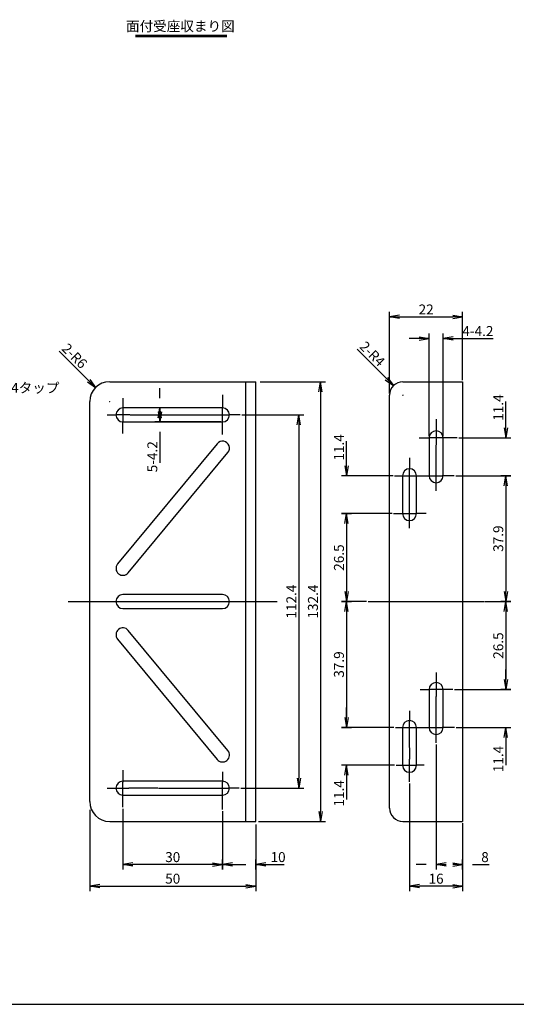
# Model space of a CAD drawing. Units: millimetres. Extents: x 21 to 862, y 5 to 599.
# Drawn here: x 176 to 326, y 5 to 301 of the extents above; entities that cross this region are included whole.
import ezdxf
from ezdxf.lldxf.tags import DXFTag

# ---------------------------------------------------------------- set-up
doc = ezdxf.new("R2010")
doc.units = ezdxf.units.MM
doc.header["$LTSCALE"] = 0.5
doc.layers.add('002_PRT_ALL_AXES', color=7, linetype='Continuous')
doc.layers.add('DEFAULT_1', color=7, linetype='CENTER')
doc.styles.add('dcStyle0', font='Meiryo.ttf', dxfattribs={"width": 0.625})
doc.styles.add('FdaStyle0', font='txt.shx', dxfattribs={"width": 0.8, "height": 3, "bigfont": 'bigfont'})
doc.styles.get("Standard").update_dxf_attribs({"font": 'txt.shx', "bigfont": 'extfont2.shx'})
tags = doc.linetypes.add('CENTER', pattern=[50.8, 31.75, -6.35, 6.35, -6.35]).pattern_tags.tags
tags[10:11] = [DXFTag(74, 4), DXFTag(75, 0), DXFTag(340, '0'), DXFTag(46, 1.0), DXFTag(50, 0.0), DXFTag(44, 0.0), DXFTag(45, 0.0)]
tags[8:9] = [DXFTag(74, 4), DXFTag(75, 0), DXFTag(340, '0'), DXFTag(46, 1.0), DXFTag(50, 0.0), DXFTag(44, 0.0), DXFTag(45, 0.0)]
tags[6:7] = [DXFTag(74, 4), DXFTag(75, 0), DXFTag(340, '0'), DXFTag(46, 1.0), DXFTag(50, 0.0), DXFTag(44, 0.0), DXFTag(45, 0.0)]
tags[4:5] = [DXFTag(74, 4), DXFTag(75, 0), DXFTag(340, '0'), DXFTag(46, 1.0), DXFTag(50, 0.0), DXFTag(44, 0.0), DXFTag(45, 0.0)]
doc.dimstyles.new('DIMSTYLE_3', dxfattribs={"dimtxt": 2.5, "dimasz": 3, "dimexe": 1.5, "dimexo": 0.5, "dimtad": 1, "dimlfac": 0.5, "dimdsep": 46, "dimtxsty": 'Standard', "dimblk": 'OPEN', "dimblk1": 'OPEN', "dimblk2": 'OPEN', "dimcen": 0.09, "dimadec": 0, "dimazin": 0, "dimtol": 1, "dimtm": 0.1, "dimtfac": 0.6, "dimtofl": 0, "dimtmove": 0, "dimatfit": 3, "dimldrblk": 'OPEN', "dimfxl": 1, "dimtolj": 1, "dimarcsym": 0})
doc.dimstyles.new('DIMSTYLE_6', dxfattribs={"dimtxt": 2.5, "dimasz": 3, "dimexe": 1.5, "dimexo": 0.5, "dimtad": 1, "dimlfac": 0.5, "dimdsep": 46, "dimtxsty": 'Standard', "dimblk": 'OPEN', "dimblk1": 'OPEN', "dimblk2": 'OPEN', "dimcen": 0.09, "dimadec": 0, "dimazin": 0, "dimtp": 0.01, "dimtm": 0.01, "dimtfac": 1, "dimtofl": 0, "dimtmove": 0, "dimatfit": 3, "dimldrblk": 'OPEN', "dimfxl": 1, "dimtolj": 1, "dimarcsym": 0})

# ---------------------------------------------------------------- blocks, each defined once
blk = doc.blocks.new('_OPEN')
at = {"color": 0, "linetype": 'ByBlock', "lineweight": -2}
for p, q in [((-1, 0.167), (0, 0)), ((-1, -0.167), (0, 0)), ((0, 0), (-1, 0))]:
    blk.add_line(p, q, dxfattribs=at)
blk = doc.blocks.new('*D473')
at = {"color": 0, "linetype": 'ByBlock', "lineweight": -2}
for p, q in [((286.76, 193.42), (277.89, 202.29)), ((291.62, 188.47), (291.8, 188.47)), ((291.71, 188.56), (291.71, 188.38))]:
    blk.add_line(p, q, dxfattribs=at)
at = {"layer": 'DEFPOINTS', "color": 0, "linetype": 'ByBlock', "lineweight": 15}
for p in [(288.88, 191.3), (291.71, 188.47)]:
    blk.add_point(p, dxfattribs=at)
at = {"color": 4, "linetype": 'ByBlock', "lineweight": -2, "xscale": 3, "yscale": 3, "zscale": 3, "rotation": 314.9999999999994}
blk.add_blockref('_OPEN', (288.88, 191.3), dxfattribs=at)
at = {"color": 0, "linetype": 'ByBlock', "insert": (282.25, 200.58), "char_height": 3, "attachment_point": 5, "rotation": 315, "style": 'FdaStyle0'}
blk.add_mtext('2-R4', dxfattribs=at)
blk = doc.blocks.new('*D474')
at = {"color": 0, "linetype": 'ByBlock', "lineweight": -2}
for p, q in [((197.01, 192.83), (188.16, 201.68)), ((203.28, 186.47), (203.46, 186.47)), ((203.37, 186.56), (203.37, 186.38))]:
    blk.add_line(p, q, dxfattribs=at)
at = {"layer": 'DEFPOINTS', "color": 0, "linetype": 'ByBlock', "lineweight": 15}
for p in [(199.13, 190.71), (203.37, 186.47)]:
    blk.add_point(p, dxfattribs=at)
at = {"color": 4, "linetype": 'ByBlock', "lineweight": -2, "xscale": 3, "yscale": 3, "zscale": 3, "rotation": 315}
blk.add_blockref('_OPEN', (199.13, 190.71), dxfattribs=at)
at = {"color": 0, "linetype": 'ByBlock', "insert": (192.53, 199.97), "char_height": 3, "attachment_point": 5, "rotation": 315, "style": 'FdaStyle0'}
blk.add_mtext('2-R6', dxfattribs=at)
blk = doc.blocks.new('*D455')
at = {"color": 0, "linetype": 'ByBlock', "lineweight": -2}
for p, q in [((197.37, 63.55), (197.37, 39.07)), ((247.37, 59.12), (247.37, 39.07)), ((200.37, 40.57), (244.37, 40.57))]:
    blk.add_line(p, q, dxfattribs=at)
at = {"layer": 'DEFPOINTS', "color": 0, "linetype": 'ByBlock', "lineweight": 15}
for p in [(197.37, 64.05), (247.37, 59.62)]:
    blk.add_point(p, dxfattribs=at)
at = {"color": 4, "linetype": 'ByBlock', "lineweight": -2, "xscale": 3, "yscale": 3, "zscale": 3, "rotation": 180}
blk.add_blockref('_OPEN', (197.37, 40.57), dxfattribs=at)
at = {"color": 4, "linetype": 'ByBlock', "lineweight": -2, "xscale": 3, "yscale": 3, "zscale": 3}
blk.add_blockref('_OPEN', (247.37, 40.57), dxfattribs=at)
at = {"color": 0, "linetype": 'ByBlock', "insert": (222.37, 42.44), "char_height": 3, "attachment_point": 5, "style": 'FdaStyle0'}
blk.add_mtext('50', dxfattribs=at)
blk = doc.blocks.new('*D456')
at = {"color": 0, "linetype": 'ByBlock', "lineweight": -2}
for p, q in [((248.69, 192.47), (268.37, 192.47)), ((266.87, 189.47), (266.87, 63.07)), ((248.2, 60.07), (268.37, 60.07))]:
    blk.add_line(p, q, dxfattribs=at)
at = {"layer": 'DEFPOINTS', "color": 0, "linetype": 'ByBlock', "lineweight": 15}
for p in [(248.19, 192.47), (247.7, 60.07)]:
    blk.add_point(p, dxfattribs=at)
at = {"color": 4, "linetype": 'ByBlock', "lineweight": -2, "xscale": 3, "yscale": 3, "zscale": 3}
for p, rotation in [((266.87, 192.47), 90), ((266.87, 60.07), 270)]:
    blk.add_blockref('_OPEN', p, dxfattribs=dict(at, rotation=rotation))
at = {"color": 0, "linetype": 'ByBlock', "insert": (265, 126.27), "char_height": 3, "attachment_point": 5, "rotation": 90, "style": 'FdaStyle0'}
blk.add_mtext('132.4', dxfattribs=at)
blk = doc.blocks.new('*D457')
at = {"color": 0, "linetype": 'ByBlock', "lineweight": -2}
for p, q in [((287.71, 188.97), (287.71, 213.47)), ((290.71, 211.97), (306.71, 211.97)), ((309.71, 192.97), (309.71, 213.47))]:
    blk.add_line(p, q, dxfattribs=at)
at = {"layer": 'DEFPOINTS', "color": 0, "linetype": 'ByBlock', "lineweight": 15}
for p in [(309.71, 192.47), (287.71, 188.47)]:
    blk.add_point(p, dxfattribs=at)
at = {"color": 4, "linetype": 'ByBlock', "lineweight": -2, "xscale": 3, "yscale": 3, "zscale": 3, "rotation": 180}
blk.add_blockref('_OPEN', (287.71, 211.97), dxfattribs=at)
at = {"color": 4, "linetype": 'ByBlock', "lineweight": -2, "xscale": 3, "yscale": 3, "zscale": 3}
blk.add_blockref('_OPEN', (309.71, 211.97), dxfattribs=at)
at = {"color": 0, "linetype": 'ByBlock', "insert": (298.71, 213.84), "char_height": 3, "attachment_point": 5, "style": 'FdaStyle0'}
blk.add_mtext('22', dxfattribs=at)
blk = doc.blocks.new('*D458')
at = {"color": 0, "linetype": 'ByBlock', "lineweight": -2}
for p, q in [((324.21, 164.17), (321.21, 164.17)), ((322.71, 161.17), (322.71, 129.27)), ((324.21, 126.27), (321.21, 126.27))]:
    blk.add_line(p, q, dxfattribs=at)
at = {"layer": 'DEFPOINTS', "color": 0, "linetype": 'ByBlock', "lineweight": 15}
for p in [(324.71, 164.17), (324.71, 126.27)]:
    blk.add_point(p, dxfattribs=at)
at = {"color": 4, "linetype": 'ByBlock', "lineweight": -2, "xscale": 3, "yscale": 3, "zscale": 3}
for p, rotation in [((322.71, 164.17), 90), ((322.71, 126.27), 270)]:
    blk.add_blockref('_OPEN', p, dxfattribs=dict(at, rotation=rotation))
at = {"color": 0, "linetype": 'ByBlock', "insert": (320.83, 145.22), "char_height": 3, "attachment_point": 5, "rotation": 90, "style": 'FdaStyle0'}
blk.add_mtext('37.9', dxfattribs=at)
blk = doc.blocks.new('*D459')
at = {"color": 0, "linetype": 'ByBlock', "lineweight": -2}
for p, q in [((316.38, 126.27), (324.21, 126.27)), ((322.71, 123.27), (322.71, 102.77)), ((307.25, 99.77), (324.21, 99.77))]:
    blk.add_line(p, q, dxfattribs=at)
at = {"layer": 'DEFPOINTS', "color": 0, "linetype": 'ByBlock', "lineweight": 15}
for p in [(315.88, 126.27), (306.75, 99.77)]:
    blk.add_point(p, dxfattribs=at)
at = {"color": 4, "linetype": 'ByBlock', "lineweight": -2, "xscale": 3, "yscale": 3, "zscale": 3}
for p, rotation in [((322.71, 126.27), 90), ((322.71, 99.77), 270)]:
    blk.add_blockref('_OPEN', p, dxfattribs=dict(at, rotation=rotation))
at = {"color": 0, "linetype": 'ByBlock', "insert": (320.83, 113.02), "char_height": 3, "attachment_point": 5, "rotation": 90, "style": 'FdaStyle0'}
blk.add_mtext('26.5', dxfattribs=at)
blk = doc.blocks.new('*D460')
at = {"color": 0, "linetype": 'ByBlock', "lineweight": -2}
for p, q in [((322.71, 102.77), (322.71, 105.77)), ((324.21, 99.77), (321.21, 99.77)), ((307.75, 88.37), (324.21, 88.37)), ((322.71, 85.37), (322.71, 77))]:
    blk.add_line(p, q, dxfattribs=at)
at = {"layer": 'DEFPOINTS', "color": 0, "linetype": 'ByBlock', "lineweight": 15}
for p in [(324.71, 99.77), (307.25, 88.37)]:
    blk.add_point(p, dxfattribs=at)
at = {"color": 4, "linetype": 'ByBlock', "lineweight": -2, "xscale": 3, "yscale": 3, "zscale": 3}
for p, rotation in [((322.71, 99.77), 270), ((322.71, 88.37), 90)]:
    blk.add_blockref('_OPEN', p, dxfattribs=dict(at, rotation=rotation))
at = {"color": 0, "linetype": 'ByBlock', "insert": (320.83, 78.87), "char_height": 3, "attachment_point": 5, "rotation": 90, "style": 'FdaStyle0'}
blk.add_mtext('11.4', dxfattribs=at)
blk = doc.blocks.new('*D461')
at = {"color": 0, "linetype": 'ByBlock', "lineweight": -2}
for p, q in [((322.71, 178.57), (322.71, 186.56)), ((308.57, 175.57), (324.21, 175.57)), ((307.67, 164.17), (324.21, 164.17)), ((322.71, 161.17), (322.71, 158.17))]:
    blk.add_line(p, q, dxfattribs=at)
at = {"layer": 'DEFPOINTS', "color": 0, "linetype": 'ByBlock', "lineweight": 15}
for p in [(308.07, 175.57), (307.17, 164.17)]:
    blk.add_point(p, dxfattribs=at)
at = {"color": 4, "linetype": 'ByBlock', "lineweight": -2, "xscale": 3, "yscale": 3, "zscale": 3}
for p, rotation in [((322.71, 175.57), 270), ((322.71, 164.17), 90)]:
    blk.add_blockref('_OPEN', p, dxfattribs=dict(at, rotation=rotation))
at = {"color": 0, "linetype": 'ByBlock', "insert": (320.83, 184.68), "char_height": 3, "attachment_point": 5, "rotation": 90, "style": 'FdaStyle0'}
blk.add_mtext('11.4', dxfattribs=at)
blk = doc.blocks.new('*D462')
at = {"color": 0, "linetype": 'ByBlock', "lineweight": -2}
for p, q in [((273.21, 152.77), (276.21, 152.77)), ((274.71, 149.77), (274.71, 129.27)), ((280.71, 126.27), (273.21, 126.27))]:
    blk.add_line(p, q, dxfattribs=at)
at = {"layer": 'DEFPOINTS', "color": 0, "linetype": 'ByBlock', "lineweight": 15}
for p in [(272.71, 152.77), (281.21, 126.27)]:
    blk.add_point(p, dxfattribs=at)
at = {"color": 4, "linetype": 'ByBlock', "lineweight": -2, "xscale": 3, "yscale": 3, "zscale": 3}
for p, rotation in [((274.71, 152.77), 90), ((274.71, 126.27), 270)]:
    blk.add_blockref('_OPEN', p, dxfattribs=dict(at, rotation=rotation))
at = {"color": 0, "linetype": 'ByBlock', "insert": (272.83, 139.52), "char_height": 3, "attachment_point": 5, "rotation": 90, "style": 'FdaStyle0'}
blk.add_mtext('26.5', dxfattribs=at)
blk = doc.blocks.new('*D463')
at = {"color": 0, "linetype": 'ByBlock', "lineweight": -2}
for p, q in [((274.71, 167.17), (274.71, 174.58)), ((288.73, 164.17), (273.21, 164.17)), ((288.43, 152.77), (273.21, 152.77)), ((274.71, 149.77), (274.71, 146.77))]:
    blk.add_line(p, q, dxfattribs=at)
at = {"layer": 'DEFPOINTS', "color": 0, "linetype": 'ByBlock', "lineweight": 15}
for p in [(289.23, 164.17), (288.93, 152.77)]:
    blk.add_point(p, dxfattribs=at)
at = {"color": 4, "linetype": 'ByBlock', "lineweight": -2, "xscale": 3, "yscale": 3, "zscale": 3}
for p, rotation in [((274.71, 164.17), 270), ((274.71, 152.77), 90)]:
    blk.add_blockref('_OPEN', p, dxfattribs=dict(at, rotation=rotation))
at = {"color": 0, "linetype": 'ByBlock', "insert": (272.83, 172.7), "char_height": 3, "attachment_point": 5, "rotation": 90, "style": 'FdaStyle0'}
blk.add_mtext('11.4', dxfattribs=at)
blk = doc.blocks.new('*D464')
at = {"color": 0, "linetype": 'ByBlock', "lineweight": -2}
for p, q in [((273.21, 126.27), (276.21, 126.27)), ((274.71, 123.27), (274.71, 91.37)), ((288.98, 88.37), (273.21, 88.37))]:
    blk.add_line(p, q, dxfattribs=at)
at = {"layer": 'DEFPOINTS', "color": 0, "linetype": 'ByBlock', "lineweight": 15}
for p in [(272.71, 126.27), (289.48, 88.37)]:
    blk.add_point(p, dxfattribs=at)
at = {"color": 4, "linetype": 'ByBlock', "lineweight": -2, "xscale": 3, "yscale": 3, "zscale": 3}
for p, rotation in [((274.71, 126.27), 90), ((274.71, 88.37), 270)]:
    blk.add_blockref('_OPEN', p, dxfattribs=dict(at, rotation=rotation))
at = {"color": 0, "linetype": 'ByBlock', "insert": (272.83, 107.32), "char_height": 3, "attachment_point": 5, "rotation": 90, "style": 'FdaStyle0'}
blk.add_mtext('37.9', dxfattribs=at)
blk = doc.blocks.new('*D465')
at = {"color": 0, "linetype": 'ByBlock', "lineweight": -2}
for p, q in [((274.71, 91.37), (274.71, 94.37)), ((273.21, 88.37), (276.21, 88.37)), ((289.17, 76.97), (273.21, 76.97)), ((274.71, 73.97), (274.71, 66.64))]:
    blk.add_line(p, q, dxfattribs=at)
at = {"layer": 'DEFPOINTS', "color": 0, "linetype": 'ByBlock', "lineweight": 15}
for p in [(272.71, 88.37), (289.67, 76.97)]:
    blk.add_point(p, dxfattribs=at)
at = {"color": 4, "linetype": 'ByBlock', "lineweight": -2, "xscale": 3, "yscale": 3, "zscale": 3}
for p, rotation in [((274.71, 88.37), 270), ((274.71, 76.97), 90)]:
    blk.add_blockref('_OPEN', p, dxfattribs=dict(at, rotation=rotation))
at = {"color": 0, "linetype": 'ByBlock', "insert": (272.83, 68.52), "char_height": 3, "attachment_point": 5, "rotation": 90, "style": 'FdaStyle0'}
blk.add_mtext('11.4', dxfattribs=at)
blk = doc.blocks.new('*D466')
at = {"color": 0, "linetype": 'ByBlock', "lineweight": -2}
for p, q in [((301.71, 83.24), (301.71, 45.57)), ((309.71, 45.57), (309.71, 48.57)), ((298.71, 47.07), (295.71, 47.07)), ((312.71, 47.07), (317.75, 47.07))]:
    blk.add_line(p, q, dxfattribs=at)
at = {"layer": 'DEFPOINTS', "color": 0, "linetype": 'ByBlock', "lineweight": 15}
for p in [(301.71, 83.74), (309.71, 45.07)]:
    blk.add_point(p, dxfattribs=at)
at = {"color": 4, "linetype": 'ByBlock', "lineweight": -2, "xscale": 3, "yscale": 3, "zscale": 3, "rotation": 180}
blk.add_blockref('_OPEN', (301.71, 47.07), dxfattribs=at)
at = {"color": 4, "linetype": 'ByBlock', "lineweight": -2, "xscale": 3, "yscale": 3, "zscale": 3}
blk.add_blockref('_OPEN', (309.71, 47.07), dxfattribs=at)
at = {"color": 0, "linetype": 'ByBlock', "insert": (316.45, 48.94), "char_height": 3, "attachment_point": 5, "style": 'FdaStyle0'}
blk.add_mtext('8', dxfattribs=at)
blk = doc.blocks.new('*D467')
at = {"color": 0, "linetype": 'ByBlock', "lineweight": -2}
for p, q in [((293.71, 71.53), (293.71, 39.07)), ((309.71, 59.57), (309.71, 39.07)), ((306.71, 40.57), (296.71, 40.57))]:
    blk.add_line(p, q, dxfattribs=at)
at = {"layer": 'DEFPOINTS', "color": 0, "linetype": 'ByBlock', "lineweight": 15}
for p in [(293.71, 72.03), (309.71, 60.07)]:
    blk.add_point(p, dxfattribs=at)
at = {"color": 4, "linetype": 'ByBlock', "lineweight": -2, "xscale": 3, "yscale": 3, "zscale": 3, "rotation": 180}
blk.add_blockref('_OPEN', (293.71, 40.57), dxfattribs=at)
at = {"color": 4, "linetype": 'ByBlock', "lineweight": -2, "xscale": 3, "yscale": 3, "zscale": 3}
blk.add_blockref('_OPEN', (309.71, 40.57), dxfattribs=at)
at = {"color": 0, "linetype": 'ByBlock', "insert": (301.71, 42.44), "char_height": 3, "attachment_point": 5, "style": 'FdaStyle0'}
blk.add_mtext('16', dxfattribs=at)
blk = doc.blocks.new('*D468')
at = {"color": 0, "linetype": 'ByBlock', "lineweight": -2}
for p, q in [((243.18, 182.47), (261.87, 182.47)), ((260.37, 179.47), (260.37, 73.07)), ((242.91, 70.07), (261.87, 70.07))]:
    blk.add_line(p, q, dxfattribs=at)
at = {"layer": 'DEFPOINTS', "color": 0, "linetype": 'ByBlock', "lineweight": 15}
for p in [(242.68, 182.47), (242.41, 70.07)]:
    blk.add_point(p, dxfattribs=at)
at = {"color": 4, "linetype": 'ByBlock', "lineweight": -2, "xscale": 3, "yscale": 3, "zscale": 3}
for p, rotation in [((260.37, 182.47), 90), ((260.37, 70.07), 270)]:
    blk.add_blockref('_OPEN', p, dxfattribs=dict(at, rotation=rotation))
at = {"color": 0, "linetype": 'ByBlock', "insert": (258.5, 126.27), "char_height": 3, "attachment_point": 5, "rotation": 90, "style": 'FdaStyle0'}
blk.add_mtext('112.4', dxfattribs=at)
blk = doc.blocks.new('*D469')
at = {"color": 0, "linetype": 'ByBlock', "lineweight": -2}
for p, q in [((237.37, 45.57), (237.37, 48.57)), ((247.37, 45.57), (247.37, 48.57)), ((240.37, 47.07), (244.37, 47.07)), ((247.37, 47.07), (255.91, 47.07))]:
    blk.add_line(p, q, dxfattribs=at)
at = {"layer": 'DEFPOINTS', "color": 0, "linetype": 'ByBlock', "lineweight": 15}
for p in [(237.37, 45.07), (247.37, 45.07)]:
    blk.add_point(p, dxfattribs=at)
at = {"color": 4, "linetype": 'ByBlock', "lineweight": -2, "xscale": 3, "yscale": 3, "zscale": 3, "rotation": 180}
for p in [(237.37, 47.07), (247.37, 47.07)]:
    blk.add_blockref('_OPEN', p, dxfattribs=at)
at = {"color": 0, "linetype": 'ByBlock', "insert": (254.11, 48.94), "char_height": 3, "attachment_point": 5, "style": 'FdaStyle0'}
blk.add_mtext('10', dxfattribs=at)
blk = doc.blocks.new('*D470')
at = {"color": 0, "linetype": 'ByBlock', "lineweight": -2}
for p, q in [((207.37, 63.84), (207.37, 45.57)), ((237.37, 63.2), (237.37, 45.57)), ((234.37, 47.07), (210.37, 47.07))]:
    blk.add_line(p, q, dxfattribs=at)
at = {"layer": 'DEFPOINTS', "color": 0, "linetype": 'ByBlock', "lineweight": 15}
for p in [(207.37, 64.34), (237.37, 63.7)]:
    blk.add_point(p, dxfattribs=at)
at = {"color": 4, "linetype": 'ByBlock', "lineweight": -2, "xscale": 3, "yscale": 3, "zscale": 3, "rotation": 180}
blk.add_blockref('_OPEN', (207.37, 47.07), dxfattribs=at)
at = {"color": 4, "linetype": 'ByBlock', "lineweight": -2, "xscale": 3, "yscale": 3, "zscale": 3}
blk.add_blockref('_OPEN', (237.37, 47.07), dxfattribs=at)
at = {"color": 0, "linetype": 'ByBlock', "insert": (222.37, 48.94), "char_height": 3, "attachment_point": 5, "style": 'FdaStyle0'}
blk.add_mtext('30', dxfattribs=at)
blk = doc.blocks.new('*D475')
at = {"color": 0, "linetype": 'ByBlock', "lineweight": -2}
for p, q in [((218.48, 187.57), (218.48, 190.57)), ((236.87, 184.57), (216.98, 184.57)), ((236.87, 180.37), (216.98, 180.37)), ((218.48, 177.37), (218.48, 168))]:
    blk.add_line(p, q, dxfattribs=at)
at = {"layer": 'DEFPOINTS', "color": 0, "linetype": 'ByBlock', "lineweight": 15}
for p in [(237.37, 184.57), (237.37, 180.37)]:
    blk.add_point(p, dxfattribs=at)
at = {"color": 4, "linetype": 'ByBlock', "lineweight": -2, "xscale": 3, "yscale": 3, "zscale": 3}
for p, rotation in [((218.48, 184.57), 90), ((218.48, 180.37), 270)]:
    blk.add_blockref('_OPEN', p, dxfattribs=dict(at, rotation=rotation))
at = {"color": 0, "linetype": 'ByBlock', "insert": (216.61, 169.88), "char_height": 3, "attachment_point": 5, "rotation": 90, "style": 'FdaStyle0'}
blk.add_mtext('5-4.2', dxfattribs=at)
blk = doc.blocks.new('*D472')
at = {"color": 0, "linetype": 'ByBlock', "lineweight": -2}
for p, q in [((296.61, 205.47), (293.61, 205.47)), ((299.61, 176.07), (299.61, 206.97)), ((303.81, 176.07), (303.81, 206.97)), ((306.81, 205.47), (318.93, 205.47))]:
    blk.add_line(p, q, dxfattribs=at)
at = {"layer": 'DEFPOINTS', "color": 0, "linetype": 'ByBlock', "lineweight": 15}
for p in [(299.61, 175.57), (303.81, 175.57)]:
    blk.add_point(p, dxfattribs=at)
at = {"color": 4, "linetype": 'ByBlock', "lineweight": -2, "xscale": 3, "yscale": 3, "zscale": 3}
blk.add_blockref('_OPEN', (299.61, 205.47), dxfattribs=at)
at = {"color": 4, "linetype": 'ByBlock', "lineweight": -2, "xscale": 3, "yscale": 3, "zscale": 3, "rotation": 180}
blk.add_blockref('_OPEN', (303.81, 205.47), dxfattribs=at)
at = {"color": 0, "linetype": 'ByBlock', "insert": (314.3, 207.34), "char_height": 3, "attachment_point": 5, "style": 'FdaStyle0'}
blk.add_mtext('4-4.2', dxfattribs=at)

msp = doc.modelspace()

# ---------------------------------------------------------------- linework, layer by layer
at = {"color": 2, "linetype": 'Continuous'}
for p, q in [((211.143, 296.856), (238.693, 296.856)), ((211.143, 296.456), (238.693, 296.456))]:
    msp.add_line(p, q, dxfattribs=at)
at = {"color": 7, "linetype": 'Continuous'}
for p, q in [((203.372, 192.469), (247.372, 192.469)), ((244.372, 60.069), (244.372, 192.469)), ((247.372, 60.069), (247.372, 192.469)), ((291.71, 192.469), (309.71, 192.469)), ((309.71, 192.469), (309.71, 60.069)), ((287.71, 64.069), (287.71, 188.469)), ((197.372, 66.069), (197.372, 186.469)), ((207.372, 184.571), (207.372, 180.366)), ((237.372, 184.569), (207.372, 184.569)), ((237.372, 180.417), (237.372, 184.521)), ((209.474, 182.469), (205.269, 182.469)), ((235.32, 182.469), (239.424, 182.469)), ((207.372, 180.369), (237.372, 180.369)), ((303.812, 175.569), (299.607, 175.569)), ((299.61, 175.569), (299.61, 164.169)), ((301.71, 177.671), (301.71, 173.466)), ((303.81, 164.169), (303.81, 175.569)), ((235.755, 173.809), (205.755, 137.609)), ((208.989, 134.929), (238.989, 171.129)), ((293.71, 162.158), (293.71, 166.18)), ((301.71, 162.305), (301.71, 166.033)), ((291.61, 164.169), (291.61, 152.769)), ((291.699, 164.169), (295.72, 164.169)), ((295.81, 152.769), (295.81, 164.169)), ((299.846, 164.169), (303.574, 164.169)), ((293.71, 150.681), (293.71, 154.857)), ((291.622, 152.769), (295.798, 152.769)), ((237.372, 128.369), (207.372, 128.369)), ((207.372, 124.169), (237.372, 124.169)), ((238.989, 81.409), (208.989, 117.609)), ((205.755, 114.929), (235.755, 78.729)), ((301.71, 101.871), (301.71, 97.666)), ((303.812, 99.769), (299.607, 99.769)), ((299.61, 99.769), (299.61, 88.369)), ((303.81, 88.369), (303.81, 99.769)), ((293.71, 86.436), (293.71, 90.302)), ((301.71, 86.516), (301.71, 90.221)), ((291.61, 88.369), (291.61, 76.969)), ((291.777, 88.369), (295.643, 88.369)), ((295.81, 76.969), (295.81, 88.369)), ((299.857, 88.369), (303.562, 88.369)), ((293.71, 75.101), (293.71, 78.837)), ((291.841, 76.969), (295.578, 76.969)), ((237.372, 72.169), (207.372, 72.169)), ((207.372, 68.294), (207.372, 71.844)), ((237.372, 68.251), (237.372, 71.887)), ((205.596, 70.069), (209.147, 70.069)), ((235.554, 70.069), (239.189, 70.069)), ((207.372, 67.969), (237.372, 67.969)), ((203.372, 60.069), (247.372, 60.069)), ((291.71, 60.069), (309.71, 60.069)), ((21.153, 5), (862.153, 5))]:
    msp.add_line(p, q, dxfattribs=at)
at = {"color": 7, "linetype": 'Continuous', "lineweight": 20}
msp.add_line((21.153, 5), (441.653, 5), dxfattribs=at)
at = {"color": 7, "linetype": 'Continuous'}
for centre, radius, start, end in [((203.372, 186.469), 6, 90, 180), ((291.71, 188.469), 4, 90, 180), ((207.372, 182.469), 2.1, 90, 270), ((237.372, 182.469), 2.1, 270, 90), ((301.71, 175.569), 2.1, 0, 180), ((237.372, 172.469), 2.1, 320.35046, 140.35046), ((293.71, 164.169), 2.1, 0, 180), ((301.71, 164.169), 2.1, 180, 360), ((293.71, 152.769), 2.1, 180, 360), ((207.372, 136.269), 2.1, 140.35046, 320.35046), ((207.372, 126.269), 2.1, 90, 270), ((237.372, 126.269), 2.1, 270, 90), ((207.372, 116.269), 2.1, 39.64954, 219.64954), ((301.71, 99.769), 2.1, 0, 180), ((293.71, 88.369), 2.1, 0, 180), ((301.71, 88.369), 2.1, 180, 360), ((237.372, 80.069), 2.1, 219.64954, 39.64954), ((293.71, 76.969), 2.1, 180, 360), ((207.372, 70.069), 2.1, 90, 270), ((237.372, 70.069), 2.1, 270, 90), ((203.372, 66.069), 6, 180, 270), ((291.71, 64.069), 4, 180, 270)]:
    msp.add_arc(centre, radius, start, end, dxfattribs=at)
at = {"layer": '002_PRT_ALL_AXES', "color": 2, "linetype": 'CENTER'}
for p, q in [((190.872, 126.269), (253.872, 126.269)), ((281.21, 126.269), (316.21, 126.269))]:
    msp.add_line(p, q, dxfattribs=at)
at = {"layer": 'DEFAULT_1', "color": 2, "linetype": 'CENTER'}
for p, q in [((207.372, 187.538), (207.372, 184.6)), ((237.372, 188.55), (237.372, 184.521)), ((202.588, 182.469), (205.241, 182.469)), ((209.503, 182.469), (235.32, 182.469)), ((242.675, 182.469), (239.424, 182.469)), ((301.71, 181.229), (301.71, 177.725)), ((207.372, 176.913), (207.372, 180.338)), ((237.372, 176.563), (237.372, 180.417)), ((296.585, 175.569), (299.554, 175.569)), ((308.067, 175.569), (303.865, 175.569)), ((301.71, 166.033), (301.71, 173.413)), ((293.71, 169.525), (293.71, 166.18)), ((289.229, 164.169), (291.699, 164.169)), ((295.72, 164.169), (299.846, 164.169)), ((307.17, 164.169), (303.574, 164.169)), ((293.71, 154.857), (293.71, 162.158)), ((301.71, 159.598), (301.71, 162.305)), ((288.93, 152.769), (291.622, 152.769)), ((298.738, 152.769), (295.798, 152.769)), ((293.71, 148.415), (293.71, 150.681)), ((301.71, 104.9), (301.71, 101.874)), ((296.887, 99.769), (299.605, 99.769)), ((306.748, 99.769), (303.815, 99.769)), ((301.71, 90.221), (301.71, 97.664)), ((293.71, 93.343), (293.71, 90.302)), ((289.479, 88.369), (291.777, 88.369)), ((293.71, 82.307), (293.71, 86.436)), ((295.643, 88.369), (299.857, 88.369)), ((301.71, 83.743), (301.71, 86.516)), ((307.253, 88.369), (303.562, 88.369)), ((293.71, 82.269), (293.71, 78.837)), ((207.372, 75.496), (207.372, 71.844)), ((237.372, 75.002), (237.372, 71.887)), ((289.668, 76.969), (291.841, 76.969)), ((293.71, 72.029), (293.71, 75.101)), ((298.126, 76.969), (295.578, 76.969)), ((202.632, 70.069), (205.596, 70.069)), ((207.372, 64.335), (207.372, 68.294)), ((217.884, 70.069), (209.147, 70.069)), ((218.074, 70.069), (235.554, 70.069)), ((237.372, 63.698), (237.372, 68.251)), ((242.41, 70.069), (239.189, 70.069))]:
    msp.add_line(p, q, dxfattribs=at)

# ---------------------------------------------------------------- texts
at = {"color": 2, "linetype": 'Continuous', "char_height": 3, "line_spacing_factor": 0.9, "style": 'dcStyle0'}
for s, insert, width, attachment_point in [('面付受座収まり図', (224.667, 301.033), 36, 2), ('4-M4タップ', (166.677, 192.132), 31.5, 1)]:
    msp.add_mtext(s, dxfattribs=dict(at, insert=insert, width=width, attachment_point=attachment_point))

# ---------------------------------------------------------------- dimensions: what is measured, and where the dimension line sits
at = {"color": 2, "linetype": 'Continuous'}
for base, p1, p2, picture, middle in [((309.71, 211.969), (287.71, 188.469), (309.71, 192.469), '*D457', (298.71, 213.844)), ((247.372, 40.569), (197.372, 64.051), (247.372, 59.62), '*D455', (222.372, 42.444)), ((247.372, 47.069), (237.372, 45.069), (247.372, 45.069), '*D469', (254.114, 48.944))]:
    dim = msp.add_linear_dim(base=base, p1=p1, p2=p2, dimstyle='DIMSTYLE_3', override={"dimlfac": 1, "dimtxsty": 'FdaStyle0', "dimtol": 0}, dxfattribs=at)
    dim.commit()
    dim.dimension.update_dxf_attribs({"geometry": picture, "text_midpoint": middle})
dim = msp.add_linear_dim(base=(303.81, 205.469), p1=(299.61, 175.569), p2=(303.81, 175.569), text='4-<>', dimstyle='DIMSTYLE_3', override={"dimlfac": 1, "dimtxsty": 'FdaStyle0', "dimtol": 0}, dxfattribs=at)
dim.commit()
dim.dimension.update_dxf_attribs({"geometry": '*D472', "text_midpoint": (314.302, 207.344)})
for center, mpoint, picture, middle in [((291.71, 188.469), (288.881, 191.297), '*D473', (282.25, 200.58)), ((203.372, 186.469), (199.129, 190.712), '*D474', (192.527, 199.966))]:
    dim = msp.add_radius_dim(center=center, mpoint=mpoint, text='2-<>', dimstyle='DIMSTYLE_6', override={"dimlfac": 1, "dimtxsty": 'FdaStyle0'}, dxfattribs=at)
    dim.commit()
    dim.dimension.update_dxf_attribs({"geometry": picture, "text_midpoint": middle})
dim = msp.add_linear_dim(base=(218.483, 184.569), p1=(237.372, 180.369), p2=(237.372, 184.569), angle=90, text='5-<>', dimstyle='DIMSTYLE_6', override={"dimlfac": 1, "dimtxsty": 'FdaStyle0'}, dxfattribs=at)
dim.commit()
dim.dimension.update_dxf_attribs({"geometry": '*D475', "text_midpoint": (216.608, 169.876)})
for base, p1, p2, angle, picture, middle in [((266.872, 60.069), (248.189, 192.469), (247.7, 60.069), 270, '*D456', (264.997, 126.269)), ((322.71, 175.569), (307.17, 164.169), (308.067, 175.569), 90, '*D461', (320.835, 184.681)), ((260.372, 70.069), (242.675, 182.469), (242.41, 70.069), 270, '*D468', (258.497, 126.269)), ((274.71, 164.169), (288.93, 152.769), (289.229, 164.169), 90, '*D463', (272.835, 172.702)), ((322.71, 126.269), (324.71, 164.169), (324.71, 126.269), 270, '*D458', (320.835, 145.219)), ((274.71, 126.269), (272.71, 152.769), (281.21, 126.269), 270, '*D462', (272.835, 139.519)), ((274.71, 88.369), (272.71, 126.269), (289.479, 88.369), 270, '*D464', (272.835, 107.319)), ((322.71, 99.769), (315.877, 126.269), (306.748, 99.769), 270, '*D459', (320.835, 113.019)), ((322.71, 88.369), (324.71, 99.769), (307.253, 88.369), 270, '*D460', (320.835, 78.871)), ((274.71, 76.969), (272.71, 88.369), (289.668, 76.969), 270, '*D465', (272.835, 68.519)), ((301.71, 47.069), (309.71, 45.069), (301.71, 83.743), 180, '*D466', (316.452, 48.944)), ((293.71, 40.569), (309.71, 60.069), (293.71, 72.029), 180, '*D467', (301.71, 42.444)), ((207.372, 47.069), (237.372, 63.698), (207.372, 64.335), 180, '*D470', (222.372, 48.944))]:
    dim = msp.add_linear_dim(base=base, p1=p1, p2=p2, angle=angle, dimstyle='DIMSTYLE_3', override={"dimlfac": 1, "dimtxsty": 'FdaStyle0', "dimtol": 0}, dxfattribs=at)
    dim.commit()
    dim.dimension.update_dxf_attribs({"geometry": picture, "text_midpoint": middle})

doc.saveas('drawing.dxf')
